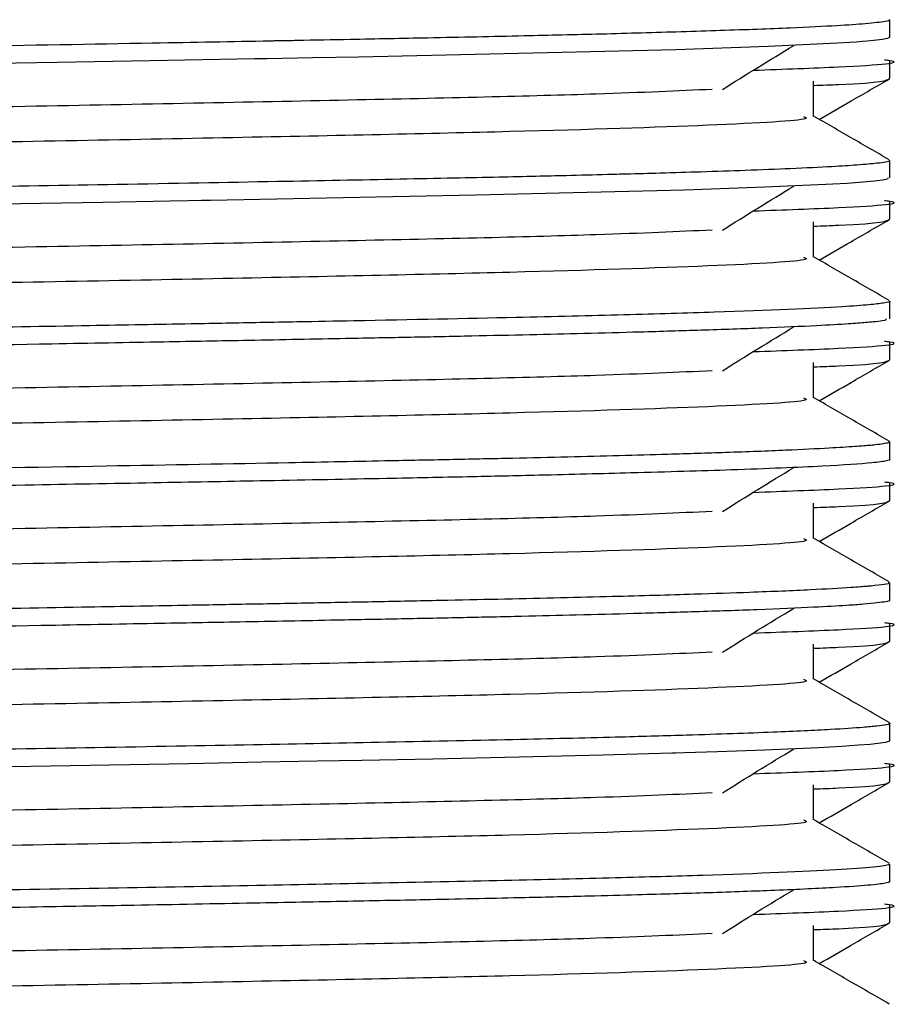
# Model space of a CAD drawing. Units: millimetres. Extents: x 3 to 2746, y 5 to 2745.
# Drawn here: x 674 to 684, y 1445 to 1455 of the extents above; entities that cross this region are included whole.
import ezdxf

# ---------------------------------------------------------------- set-up
doc = ezdxf.new("R2010")
doc.units = ezdxf.units.MM

msp = doc.modelspace()

# ---------------------------------------------------------------- linework, layer by layer
at = {"color": 7, "linetype": 'Continuous', "lineweight": 25}
for p, q in [((683.574, 1455.306), (683.574, 1455.494)), ((683.574, 1454.869), (683.574, 1455.056)), ((683.574, 1453.807), (683.574, 1453.994)), ((683.574, 1453.369), (683.574, 1453.556)), ((683.574, 1452.306), (683.574, 1452.494)), ((683.574, 1451.869), (683.574, 1452.056)), ((683.574, 1450.806), (683.574, 1450.994)), ((683.574, 1450.369), (683.574, 1450.556)), ((683.574, 1449.306), (683.574, 1449.494)), ((683.574, 1448.869), (683.574, 1449.056)), ((683.574, 1447.806), (683.574, 1447.994)), ((683.574, 1447.369), (683.574, 1447.556)), ((683.574, 1446.306), (683.574, 1446.494)), ((683.574, 1445.869), (683.574, 1446.056))]:
    msp.add_line(p, q, dxfattribs=at)
at = {"color": 7, "linetype": 'Continuous', "lineweight": 25, "flags": 128}
for points in [[(683.574, 1455.306), (683.574, 1455.306), (683.55, 1455.293), (683.496, 1455.283), (683.402, 1455.272), (683.334, 1455.265), (683.284, 1455.261), (683.215, 1455.256), (683.018, 1455.243), (682.277, 1455.208), (681.294, 1455.174), (680.384, 1455.15), (679.314, 1455.125), (677.913, 1455.096), (677.425, 1455.087), (676.94, 1455.078), (676.806, 1455.075), (675.693, 1455.055), (674.701, 1455.037), (673.387, 1455.015)], [(683.557, 1453.807), (683.548, 1453.793), (683.496, 1453.783), (683.412, 1453.773), (683.289, 1453.761), (683.119, 1453.749), (682.894, 1453.736), (682.243, 1453.707), (681.388, 1453.677), (679.164, 1453.622), (676.335, 1453.566), (676.239, 1453.565), (676.1, 1453.562), (675.901, 1453.558), (675.19, 1453.546), (672.997, 1453.508)], [(683.569, 1447.806), (683.572, 1447.802), (683.529, 1447.789), (683.364, 1447.768), (683.241, 1447.758), (683.062, 1447.746), (682.814, 1447.732), (682.243, 1447.707), (681.737, 1447.688), (681.388, 1447.677), (681.292, 1447.674), (681.264, 1447.674), (681.256, 1447.673), (681.253, 1447.673), (681.252, 1447.673), (681.252, 1447.673), (681.252, 1447.673), (681.252, 1447.673), (681.252, 1447.673), (681.252, 1447.673), (681.252, 1447.673), (681.252, 1447.673), (680.519, 1447.653), (679.778, 1447.635), (678.705, 1447.612), (677.95, 1447.597), (677.471, 1447.588), (676.882, 1447.577), (676.104, 1447.562), (672.731, 1447.504)]]:
    msp.add_lwpolyline(points, dxfattribs=at)
at = {"color": 7, "linetype": 'Continuous', "lineweight": 25}
for points, knots in [([(683.571, 1455.494), (683.572, 1455.493), (683.579, 1455.487), (683.523, 1455.472), (683.351, 1455.452), (683.011, 1455.428), (682.515, 1455.404), (681.929, 1455.382), (681.366, 1455.364), (680.941, 1455.352), (680.516, 1455.34), (680.096, 1455.33), (679.495, 1455.316), (678.751, 1455.3), (677.925, 1455.284), (677.388, 1455.274), (677.115, 1455.268), (677.021, 1455.267), (676.583, 1455.258), (675.521, 1455.239), (673.957, 1455.212), (672.399, 1455.186), (671.198, 1455.166), (670.165, 1455.15), (669.232, 1455.136), (668.327, 1455.122), (667.421, 1455.109), (666.384, 1455.094), (665.304, 1455.077), (664.102, 1455.058), (662.641, 1455.034), (660.96, 1455.005), (659.282, 1454.975), (657.923, 1454.948), (656.758, 1454.924), (655.663, 1454.899), (654.638, 1454.87), (653.778, 1454.84), (652.944, 1454.801), (652.589, 1454.768), (652.58, 1454.747), (652.579, 1454.744)], [0, 0, 0, 0, 0.0037961, 0.0259464, 0.0585823, 0.0861713, 0.1184198, 0.1553261, 0.1726458, 0.1888636, 0.2039796, 0.2179936, 0.2309055, 0.26109, 0.2835758, 0.2983597, 0.3028628, 0.304392, 0.3054396, 0.3358977, 0.3816599, 0.4117865, 0.4371411, 0.4577222, 0.4763247, 0.4949271, 0.5135294, 0.5321317, 0.5589654, 0.5807086, 0.6079986, 0.6530376, 0.693226, 0.7285615, 0.7590419, 0.7926363, 0.8326041, 0.8724923, 0.9107104, 0.9866206, 1, 1, 1, 1]), ([(681.79, 1454.75), (681.916, 1454.829), (682.167, 1454.985), (682.423, 1455.141), (682.551, 1455.219)], [0, 0, 0, 0, 0.49987, 1, 1, 1, 1]), ([(682.121, 1454.955), (682.445, 1454.967), (683.336, 1454.999), (683.755, 1455.037), (683.538, 1455.061), (683.517, 1455.063)], [0, 0, 0, 0, 0.341396, 0.937757, 1, 1, 1, 1]), ([(682.762, 1454.793), (682.855, 1454.796), (683.5, 1454.82), (683.54, 1454.846), (683.574, 1454.869)], [0, 0, 0, 0, 0.143454, 1, 1, 1, 1]), ([(682.762, 1454.463), (682.762, 1454.525), (682.762, 1454.65), (682.762, 1454.775), (682.762, 1454.838)], [0, 0, 0, 0, 0.499737, 1, 1, 1, 1]), ([(682.822, 1454.431), (682.936, 1454.496), (683.184, 1454.64), (683.433, 1454.784), (683.568, 1454.862)], [0, 0, 0, 0, 0.4554747, 1, 1, 1, 1]), ([(681.682, 1454.751), (681.314, 1454.734), (680.444, 1454.694), (677.891, 1454.636), (674.963, 1454.579), (672.249, 1454.53), (669.907, 1454.491), (667.392, 1454.452), (664.273, 1454.402), (660.84, 1454.34), (657.514, 1454.274), (655.045, 1454.209), (653.581, 1454.143), (653.511, 1454.105), (653.48, 1454.088)], [0, 0, 0, 0, 0.073372, 0.173341, 0.274631, 0.330846, 0.386561, 0.450658, 0.515511, 0.617703, 0.718253, 0.81888, 0.921063, 1, 1, 1, 1]), ([(682.654, 1454.463), (682.677, 1454.454), (682.758, 1454.424), (681.78, 1454.368), (679.702, 1454.3), (676.658, 1454.236), (672.96, 1454.167), (668.872, 1454.099), (664.721, 1454.035), (660.841, 1453.965), (657.513, 1453.899), (655.05, 1453.834), (653.617, 1453.771), (653.542, 1453.734), (653.512, 1453.719)], [0, 0, 0, 0, 0.035896, 0.126596, 0.217277, 0.306216, 0.397204, 0.487445, 0.576652, 0.66778, 0.757443, 0.847176, 0.938295, 1, 1, 1, 1]), ([(683.569, 1454), (683.434, 1454.078), (683.165, 1454.233), (682.896, 1454.389), (682.762, 1454.466)], [0, 0, 0, 0, 0.503158, 1, 1, 1, 1]), ([(683.569, 1453.994), (683.571, 1453.992), (683.578, 1453.987), (683.537, 1453.976), (683.435, 1453.961), (683.248, 1453.945), (682.945, 1453.925), (682.551, 1453.906), (682.071, 1453.887), (681.596, 1453.871), (681.165, 1453.858), (680.866, 1453.85), (680.675, 1453.845), (680.467, 1453.839), (680.174, 1453.832), (679.787, 1453.823), (679.389, 1453.814), (678.909, 1453.804), (678.143, 1453.788), (676.977, 1453.766), (674.875, 1453.727), (671.933, 1453.677), (669.232, 1453.636), (667.531, 1453.611), (666.804, 1453.6), (666.079, 1453.589), (665.357, 1453.578), (664.835, 1453.57), (664.479, 1453.564), (664.12, 1453.558), (663.582, 1453.549), (662.849, 1453.537), (662.036, 1453.523), (660.841, 1453.503), (659.478, 1453.478), (658.255, 1453.454), (657.395, 1453.437), (656.756, 1453.424), (656.156, 1453.41), (655.689, 1453.399), (655.276, 1453.388), (654.853, 1453.376), (654.312, 1453.359), (653.635, 1453.334), (653.039, 1453.305), (652.691, 1453.275), (652.569, 1453.256), (652.583, 1453.246), (652.586, 1453.244)], [0, 0, 0, 0, 0.005198, 0.023802, 0.042405, 0.068044, 0.090162, 0.118474, 0.143283, 0.164264, 0.181416, 0.194736, 0.197306, 0.201804, 0.216584, 0.226868, 0.239079, 0.253219, 0.269287, 0.30362, 0.344833, 0.421102, 0.496076, 0.511016, 0.525976, 0.540956, 0.555956, 0.570976, 0.573768, 0.578491, 0.59373, 0.608182, 0.626067, 0.647384, 0.689164, 0.723117, 0.741729, 0.760342, 0.778954, 0.797566, 0.80692, 0.822732, 0.845, 0.873722, 0.920392, 0.959466, 0.990938, 1, 1, 1, 1]), ([(681.79, 1453.25), (681.915, 1453.329), (682.166, 1453.485), (682.423, 1453.641), (682.551, 1453.719)], [0, 0, 0, 0, 0.499837, 1, 1, 1, 1]), ([(682.12, 1453.455), (682.445, 1453.467), (683.336, 1453.499), (683.755, 1453.537), (683.538, 1453.561), (683.517, 1453.563)], [0, 0, 0, 0, 0.341527, 0.937769, 1, 1, 1, 1]), ([(682.762, 1453.293), (682.855, 1453.296), (683.5, 1453.32), (683.54, 1453.346), (683.574, 1453.369)], [0, 0, 0, 0, 0.143454, 1, 1, 1, 1]), ([(682.762, 1452.963), (682.762, 1453.025), (682.762, 1453.15), (682.762, 1453.275), (682.762, 1453.338)], [0, 0, 0, 0, 0.499672, 1, 1, 1, 1]), ([(682.822, 1452.931), (682.936, 1452.996), (683.184, 1453.14), (683.433, 1453.284), (683.568, 1453.362)], [0, 0, 0, 0, 0.455475, 1, 1, 1, 1]), ([(681.682, 1453.251), (681.314, 1453.234), (680.444, 1453.194), (677.891, 1453.136), (674.963, 1453.079), (672.249, 1453.03), (669.907, 1452.991), (667.392, 1452.952), (664.273, 1452.902), (660.84, 1452.84), (657.514, 1452.774), (655.045, 1452.709), (653.581, 1452.643), (653.511, 1452.605), (653.48, 1452.588)], [0, 0, 0, 0, 0.073369, 0.173339, 0.274629, 0.330844, 0.386559, 0.450656, 0.515509, 0.617701, 0.718252, 0.81888, 0.921063, 1, 1, 1, 1]), ([(682.654, 1452.963), (682.677, 1452.954), (682.758, 1452.924), (681.78, 1452.868), (679.702, 1452.8), (676.658, 1452.736), (672.96, 1452.667), (668.872, 1452.599), (664.721, 1452.535), (660.841, 1452.465), (657.513, 1452.399), (655.05, 1452.334), (653.617, 1452.271), (653.542, 1452.234), (653.512, 1452.219)], [0, 0, 0, 0, 0.035896, 0.126596, 0.217276, 0.306215, 0.397203, 0.487444, 0.576651, 0.667778, 0.757442, 0.847174, 0.938293, 1, 1, 1, 1]), ([(683.569, 1452.5), (683.434, 1452.578), (683.165, 1452.733), (682.896, 1452.888), (682.762, 1452.966)], [0, 0, 0, 0, 0.503104, 1, 1, 1, 1]), ([(683.569, 1452.494), (683.571, 1452.493), (683.592, 1452.486), (683.521, 1452.473), (683.362, 1452.454), (682.917, 1452.421), (682.18, 1452.389), (681.252, 1452.36), (680.746, 1452.346), (680.192, 1452.332), (679.281, 1452.311), (678.292, 1452.291), (677.336, 1452.273), (676.76, 1452.262), (676.034, 1452.248), (674.951, 1452.229), (673.64, 1452.206), (672.281, 1452.184), (671.079, 1452.164), (670.04, 1452.148), (669.102, 1452.134), (668.197, 1452.12), (667.292, 1452.107), (666.261, 1452.092), (665.186, 1452.075), (663.985, 1452.056), (662.47, 1452.031), (661.096, 1452.007), (660.025, 1451.988), (659.451, 1451.977), (658.886, 1451.967), (658.226, 1451.954), (657.483, 1451.939), (656.585, 1451.92), (655.558, 1451.896), (654.213, 1451.858), (653.017, 1451.808), (652.578, 1451.767), (652.581, 1451.747), (652.581, 1451.744)], [0, 0, 0, 0, 0.0023739, 0.0295637, 0.0542642, 0.0816378, 0.1579278, 0.176703, 0.195549, 0.2144657, 0.2334533, 0.2824173, 0.2981434, 0.3080184, 0.3259931, 0.3514268, 0.3843162, 0.4141544, 0.4394999, 0.4603515, 0.4789564, 0.4975613, 0.5161661, 0.534771, 0.5612656, 0.5831211, 0.6107114, 0.6590808, 0.6756146, 0.6870347, 0.7010306, 0.7181472, 0.738384, 0.7617407, 0.796356, 0.8370935, 0.9133886, 0.9886064, 1, 1, 1, 1]), ([(683.533, 1452.306), (683.537, 1452.298), (683.543, 1452.287), (683.415, 1452.273), (683.298, 1452.262), (683.117, 1452.248), (682.777, 1452.229), (682.258, 1452.206), (681.612, 1452.184), (680.961, 1452.164), (680.343, 1452.148), (679.744, 1452.134), (679.127, 1452.12), (678.473, 1452.107), (677.687, 1452.092), (676.811, 1452.075), (675.766, 1452.056), (674.359, 1452.031), (672.949, 1452.007), (671.753, 1451.988), (671.088, 1451.977), (670.409, 1451.967), (669.582, 1451.954), (668.599, 1451.939), (667.33, 1451.92), (665.732, 1451.896), (663.321, 1451.858), (661.168, 1451.821), (659.422, 1451.789), (658.433, 1451.77), (657.29, 1451.748), (656.149, 1451.723), (655.252, 1451.7), (654.624, 1451.682), (654.056, 1451.663), (653.41, 1451.636), (652.888, 1451.607), (652.647, 1451.581), (652.572, 1451.565), (652.58, 1451.558), (652.583, 1451.556)], [0, 0, 0, 0, 0.032448, 0.04817, 0.058043, 0.076013, 0.10144, 0.13432, 0.164151, 0.189489, 0.210336, 0.228936, 0.247536, 0.266135, 0.284735, 0.311223, 0.333073, 0.360656, 0.409012, 0.425542, 0.436959, 0.450951, 0.468063, 0.488294, 0.511645, 0.546251, 0.586978, 0.663253, 0.688234, 0.713352, 0.738607, 0.781128, 0.815693, 0.83186, 0.854776, 0.889589, 0.93373, 0.971189, 0.992452, 1, 1, 1, 1]), ([(681.79, 1451.75), (681.915, 1451.829), (682.165, 1451.985), (682.423, 1452.141), (682.551, 1452.219)], [0, 0, 0, 0, 0.499804, 1, 1, 1, 1]), ([(682.12, 1451.955), (682.445, 1451.967), (683.336, 1451.999), (683.755, 1452.037), (683.538, 1452.061), (683.517, 1452.063)], [0, 0, 0, 0, 0.341659, 0.937782, 1, 1, 1, 1]), ([(682.762, 1451.793), (682.855, 1451.796), (683.5, 1451.82), (683.54, 1451.846), (683.574, 1451.869)], [0, 0, 0, 0, 0.143454, 1, 1, 1, 1]), ([(682.822, 1451.431), (682.936, 1451.496), (683.184, 1451.64), (683.433, 1451.784), (683.568, 1451.862)], [0, 0, 0, 0, 0.4554748, 1, 1, 1, 1]), ([(681.682, 1451.751), (681.314, 1451.734), (680.444, 1451.694), (677.891, 1451.636), (674.963, 1451.579), (672.249, 1451.53), (669.907, 1451.491), (667.392, 1451.452), (664.273, 1451.402), (660.84, 1451.34), (657.514, 1451.274), (655.045, 1451.209), (653.581, 1451.143), (653.511, 1451.105), (653.48, 1451.088)], [0, 0, 0, 0, 0.073367, 0.173337, 0.274627, 0.330842, 0.386557, 0.450655, 0.515508, 0.6177, 0.718251, 0.818879, 0.921062, 1, 1, 1, 1]), ([(682.762, 1451.463), (682.762, 1451.525), (682.762, 1451.65), (682.762, 1451.775), (682.762, 1451.838)], [0, 0, 0, 0, 0.499607, 1, 1, 1, 1]), ([(682.654, 1451.463), (682.677, 1451.454), (682.758, 1451.424), (681.78, 1451.368), (679.702, 1451.3), (676.658, 1451.236), (672.96, 1451.167), (668.872, 1451.099), (664.721, 1451.035), (660.841, 1450.965), (657.513, 1450.899), (655.05, 1450.834), (653.617, 1450.771), (653.542, 1450.734), (653.512, 1450.719)], [0, 0, 0, 0, 0.0358955, 0.1265954, 0.2172755, 0.3062147, 0.3972016, 0.4874429, 0.5766497, 0.6677769, 0.7574399, 0.847172, 0.9382911, 1, 1, 1, 1]), ([(683.569, 1451), (683.434, 1451.078), (683.165, 1451.233), (682.896, 1451.388), (682.762, 1451.466)], [0, 0, 0, 0, 0.503051, 1, 1, 1, 1]), ([(683.565, 1451), (683.569, 1450.998), (683.581, 1450.992), (683.562, 1450.983), (683.511, 1450.972), (683.436, 1450.962), (683.336, 1450.953), (683.188, 1450.941), (682.914, 1450.924), (682.471, 1450.902), (681.888, 1450.88), (681.273, 1450.861), (680.702, 1450.845), (680.149, 1450.831), (679.559, 1450.817), (678.93, 1450.804), (678.146, 1450.788), (676.949, 1450.765), (675.172, 1450.732), (673.029, 1450.696), (671.004, 1450.664), (669.413, 1450.639), (668.111, 1450.619), (666.802, 1450.6), (665.434, 1450.579), (663.979, 1450.556), (662.529, 1450.532), (660.923, 1450.504), (659.372, 1450.476), (658.205, 1450.453), (657.435, 1450.438), (656.919, 1450.427), (656.428, 1450.416), (655.962, 1450.405), (655.579, 1450.396), (655.207, 1450.386), (654.79, 1450.374), (654.255, 1450.357), (653.695, 1450.336), (653.235, 1450.314), (652.925, 1450.295), (652.689, 1450.274), (652.563, 1450.257), (652.586, 1450.246), (652.591, 1450.244)], [0, 0, 0, 0, 0.0081428, 0.0230432, 0.0379436, 0.0528439, 0.0618889, 0.077485, 0.0996307, 0.1283235, 0.1597257, 0.1849207, 0.203906, 0.2223769, 0.2408477, 0.2593185, 0.2777892, 0.3060954, 0.3527632, 0.4049784, 0.4474113, 0.4800519, 0.5028921, 0.5269787, 0.56002, 0.5870293, 0.6180183, 0.6529858, 0.6942103, 0.7280236, 0.7427952, 0.7575667, 0.7723382, 0.7871098, 0.8018813, 0.8109855, 0.8266143, 0.8487659, 0.877438, 0.9079731, 0.933144, 0.9529487, 0.9905105, 1, 1, 1, 1]), ([(683.571, 1450.806), (683.572, 1450.805), (683.58, 1450.8), (683.536, 1450.788), (683.37, 1450.765), (682.886, 1450.732), (682.007, 1450.696), (680.935, 1450.664), (679.954, 1450.639), (679.07, 1450.619), (678.113, 1450.6), (677.024, 1450.579), (675.765, 1450.556), (674.41, 1450.532), (672.771, 1450.504), (671.022, 1450.476), (669.562, 1450.453), (668.527, 1450.438), (667.801, 1450.427), (667.077, 1450.416), (666.355, 1450.405), (665.728, 1450.396), (665.091, 1450.386), (664.341, 1450.374), (663.293, 1450.357), (662.042, 1450.336), (660.794, 1450.314), (659.73, 1450.295), (658.876, 1450.279), (658.145, 1450.265), (657.466, 1450.251), (656.824, 1450.238), (656.122, 1450.222), (655.45, 1450.206), (654.776, 1450.186), (653.996, 1450.161), (653.268, 1450.13), (652.786, 1450.099), (652.606, 1450.074), (652.553, 1450.058), (652.587, 1450.051), (652.595, 1450.049)], [0, 0, 0, 0, 0.003157, 0.021597, 0.049856, 0.096445, 0.148573, 0.190934, 0.22352, 0.246322, 0.270368, 0.303354, 0.330318, 0.361255, 0.396164, 0.437319, 0.471075, 0.485822, 0.500569, 0.515316, 0.530062, 0.544809, 0.553898, 0.569501, 0.591615, 0.620239, 0.650723, 0.675851, 0.695623, 0.714048, 0.732474, 0.750899, 0.769324, 0.79664, 0.817938, 0.844326, 0.894995, 0.936532, 0.968928, 0.993053, 1, 1, 1, 1]), ([(681.79, 1450.25), (681.915, 1450.328), (682.164, 1450.485), (682.422, 1450.641), (682.551, 1450.719)], [0, 0, 0, 0, 0.499771, 1, 1, 1, 1]), ([(682.119, 1450.455), (682.444, 1450.467), (683.336, 1450.499), (683.755, 1450.537), (683.538, 1450.561), (683.517, 1450.563)], [0, 0, 0, 0, 0.3417897, 0.9377942, 1, 1, 1, 1]), ([(682.762, 1450.293), (682.855, 1450.296), (683.5, 1450.32), (683.54, 1450.346), (683.574, 1450.369)], [0, 0, 0, 0, 0.143454, 1, 1, 1, 1]), ([(682.762, 1449.963), (682.762, 1450.025), (682.762, 1450.15), (682.762, 1450.275), (682.762, 1450.338)], [0, 0, 0, 0, 0.499541, 1, 1, 1, 1]), ([(682.822, 1449.931), (682.936, 1449.996), (683.184, 1450.14), (683.433, 1450.284), (683.568, 1450.362)], [0, 0, 0, 0, 0.455475, 1, 1, 1, 1]), ([(681.682, 1450.251), (681.314, 1450.234), (680.444, 1450.194), (677.891, 1450.136), (674.963, 1450.079), (672.249, 1450.03), (669.907, 1449.991), (667.392, 1449.952), (664.273, 1449.902), (660.84, 1449.84), (657.514, 1449.774), (655.045, 1449.709), (653.581, 1449.643), (653.511, 1449.605), (653.48, 1449.588)], [0, 0, 0, 0, 0.073364, 0.173335, 0.274625, 0.33084, 0.386556, 0.450653, 0.515506, 0.617699, 0.71825, 0.818878, 0.921062, 1, 1, 1, 1]), ([(682.654, 1449.963), (682.677, 1449.954), (682.758, 1449.924), (681.78, 1449.868), (679.702, 1449.8), (676.658, 1449.736), (672.96, 1449.667), (668.872, 1449.599), (664.721, 1449.535), (660.841, 1449.465), (657.513, 1449.399), (655.05, 1449.334), (653.617, 1449.271), (653.542, 1449.234), (653.512, 1449.219)], [0, 0, 0, 0, 0.035895, 0.126595, 0.217275, 0.306214, 0.397201, 0.487442, 0.576648, 0.667775, 0.757438, 0.84717, 0.938289, 1, 1, 1, 1]), ([(683.569, 1449.5), (683.434, 1449.578), (683.165, 1449.733), (682.896, 1449.888), (682.762, 1449.966)], [0, 0, 0, 0, 0.5029981, 1, 1, 1, 1]), ([(683.555, 1449.494), (683.561, 1449.491), (683.592, 1449.479), (683.474, 1449.465), (683.327, 1449.452), (683.257, 1449.446), (683.085, 1449.434), (682.737, 1449.414), (682.165, 1449.39), (681.452, 1449.366), (680.602, 1449.342), (679.697, 1449.32), (678.86, 1449.303), (678.197, 1449.289), (677.493, 1449.276), (676.778, 1449.262), (675.943, 1449.247), (674.856, 1449.227), (673.533, 1449.204), (672.162, 1449.182), (670.959, 1449.163), (669.915, 1449.146), (668.973, 1449.132), (668.068, 1449.118), (667.162, 1449.105), (666.138, 1449.09), (665.068, 1449.073), (663.868, 1449.054), (662.367, 1449.029), (660.825, 1449.002), (659.603, 1448.98), (658.843, 1448.966), (658.21, 1448.954), (657.444, 1448.938), (656.521, 1448.919), (655.483, 1448.894), (654.153, 1448.856), (652.983, 1448.806), (652.571, 1448.766), (652.58, 1448.746), (652.581, 1448.744)], [0, 0, 0, 0, 0.0092275, 0.0509222, 0.0564725, 0.0639415, 0.0738796, 0.1056377, 0.1410047, 0.1670788, 0.1999549, 0.2370632, 0.2548966, 0.2737704, 0.2924072, 0.3108071, 0.3280086, 0.3534481, 0.3871214, 0.4166884, 0.4420139, 0.463097, 0.4816986, 0.5003002, 0.5189017, 0.5375032, 0.5636777, 0.5856286, 0.6134846, 0.6607821, 0.6897671, 0.701738, 0.7181684, 0.7390577, 0.7644047, 0.7989302, 0.8398211, 0.916104, 0.9912443, 1, 1, 1, 1]), ([(683.57, 1449.306), (683.571, 1449.305), (683.578, 1449.3), (683.538, 1449.289), (683.447, 1449.276), (683.305, 1449.262), (683.091, 1449.247), (682.743, 1449.227), (682.211, 1449.204), (681.551, 1449.182), (680.893, 1449.163), (680.266, 1449.146), (679.658, 1449.132), (679.036, 1449.118), (678.377, 1449.105), (677.588, 1449.09), (676.711, 1449.073), (675.66, 1449.054), (674.257, 1449.029), (672.666, 1449.002), (671.273, 1448.98), (670.355, 1448.966), (669.562, 1448.954), (668.547, 1448.938), (667.235, 1448.919), (665.606, 1448.894), (663.197, 1448.856), (661.05, 1448.819), (659.314, 1448.787), (658.333, 1448.768), (657.454, 1448.751), (656.697, 1448.735), (656.071, 1448.721), (655.544, 1448.708), (654.99, 1448.693), (654.455, 1448.676), (653.905, 1448.657), (653.427, 1448.636), (653.042, 1448.615), (652.787, 1448.596), (652.615, 1448.576), (652.544, 1448.561), (652.586, 1448.551), (652.593, 1448.549)], [0, 0, 0, 0, 0.004794, 0.023478, 0.041928, 0.060142, 0.077171, 0.102354, 0.135689, 0.164958, 0.190029, 0.2109, 0.229314, 0.247729, 0.266143, 0.284557, 0.310468, 0.332198, 0.359774, 0.406596, 0.435289, 0.447139, 0.463405, 0.484084, 0.509176, 0.543354, 0.583833, 0.659348, 0.684051, 0.708894, 0.733877, 0.755177, 0.774612, 0.792183, 0.807887, 0.83417, 0.855949, 0.883484, 0.912304, 0.93734, 0.958592, 0.993471, 1, 1, 1, 1]), ([(681.79, 1448.75), (681.914, 1448.828), (682.164, 1448.985), (682.422, 1449.141), (682.551, 1449.219)], [0, 0, 0, 0, 0.4997381, 1, 1, 1, 1]), ([(682.119, 1448.955), (682.444, 1448.967), (683.335, 1448.999), (683.755, 1449.037), (683.538, 1449.061), (683.517, 1449.063)], [0, 0, 0, 0, 0.341921, 0.937807, 1, 1, 1, 1]), ([(682.762, 1448.793), (682.855, 1448.796), (683.5, 1448.82), (683.54, 1448.846), (683.574, 1448.869)], [0, 0, 0, 0, 0.143454, 1, 1, 1, 1]), ([(682.762, 1448.463), (682.762, 1448.525), (682.762, 1448.65), (682.762, 1448.775), (682.762, 1448.838)], [0, 0, 0, 0, 0.499476, 1, 1, 1, 1]), ([(682.822, 1448.431), (682.936, 1448.496), (683.184, 1448.64), (683.433, 1448.784), (683.568, 1448.862)], [0, 0, 0, 0, 0.455475, 1, 1, 1, 1]), ([(681.682, 1448.751), (681.314, 1448.734), (680.444, 1448.694), (677.891, 1448.636), (674.963, 1448.579), (672.249, 1448.53), (669.907, 1448.491), (667.392, 1448.452), (664.273, 1448.402), (660.84, 1448.34), (657.514, 1448.274), (655.045, 1448.209), (653.581, 1448.143), (653.511, 1448.105), (653.48, 1448.088)], [0, 0, 0, 0, 0.073362, 0.173332, 0.274623, 0.330838, 0.386554, 0.450652, 0.515505, 0.617698, 0.718249, 0.818878, 0.921062, 1, 1, 1, 1]), ([(682.654, 1448.463), (682.677, 1448.454), (682.758, 1448.424), (681.78, 1448.368), (679.702, 1448.3), (676.658, 1448.236), (672.96, 1448.167), (668.872, 1448.099), (664.721, 1448.035), (660.841, 1447.965), (657.513, 1447.899), (655.05, 1447.834), (653.617, 1447.771), (653.542, 1447.734), (653.512, 1447.719)], [0, 0, 0, 0, 0.035895, 0.126595, 0.217274, 0.306213, 0.3972, 0.487441, 0.576647, 0.667774, 0.757436, 0.847168, 0.938287, 1, 1, 1, 1]), ([(683.569, 1448), (683.434, 1448.078), (683.165, 1448.233), (682.896, 1448.388), (682.762, 1448.466)], [0, 0, 0, 0, 0.5029453, 1, 1, 1, 1]), ([(683.56, 1448), (683.566, 1447.998), (683.592, 1447.991), (683.549, 1447.978), (683.448, 1447.963), (683.266, 1447.946), (682.935, 1447.924), (682.337, 1447.896), (681.561, 1447.869), (680.646, 1447.843), (679.607, 1447.818), (678.294, 1447.791), (676.77, 1447.762), (674.626, 1447.723), (672.447, 1447.686), (670.434, 1447.654), (669.094, 1447.634), (667.703, 1447.613), (666.437, 1447.594), (665.451, 1447.579), (664.304, 1447.561), (662.709, 1447.535), (660.868, 1447.503), (659.217, 1447.473), (657.984, 1447.449), (656.996, 1447.429), (656.278, 1447.413), (655.615, 1447.397), (654.918, 1447.378), (654.142, 1447.354), (653.552, 1447.33), (653.195, 1447.312), (653.006, 1447.3), (652.851, 1447.289), (652.7, 1447.275), (652.591, 1447.259), (652.583, 1447.249), (652.58, 1447.244)], [0, 0, 0, 0, 0.0062029, 0.0307944, 0.0504416, 0.0692513, 0.0986533, 0.1355527, 0.1770916, 0.2031368, 0.238173, 0.2788388, 0.3154355, 0.3554674, 0.4308246, 0.4557303, 0.4807647, 0.5132186, 0.5406316, 0.5582376, 0.5740993, 0.6121407, 0.6595342, 0.6967243, 0.7304572, 0.755054, 0.7796507, 0.7957541, 0.8201324, 0.854171, 0.8918135, 0.9120929, 0.9254111, 0.9372324, 0.9561752, 0.9806539, 1, 1, 1, 1]), ([(681.79, 1447.25), (681.914, 1447.328), (682.163, 1447.485), (682.422, 1447.641), (682.551, 1447.719)], [0, 0, 0, 0, 0.499705, 1, 1, 1, 1]), ([(682.118, 1447.455), (682.444, 1447.467), (683.335, 1447.499), (683.755, 1447.537), (683.538, 1447.561), (683.517, 1447.563)], [0, 0, 0, 0, 0.342052, 0.937819, 1, 1, 1, 1]), ([(682.762, 1447.293), (682.855, 1447.296), (683.5, 1447.32), (683.54, 1447.346), (683.574, 1447.369)], [0, 0, 0, 0, 0.143454, 1, 1, 1, 1]), ([(682.762, 1446.963), (682.762, 1447.025), (682.762, 1447.15), (682.762, 1447.275), (682.762, 1447.338)], [0, 0, 0, 0, 0.499412, 1, 1, 1, 1]), ([(682.822, 1446.931), (682.936, 1446.996), (683.184, 1447.14), (683.433, 1447.284), (683.568, 1447.362)], [0, 0, 0, 0, 0.455475, 1, 1, 1, 1]), ([(681.682, 1447.251), (681.314, 1447.234), (680.444, 1447.194), (677.891, 1447.136), (674.963, 1447.079), (672.249, 1447.03), (669.907, 1446.991), (667.392, 1446.952), (664.273, 1446.902), (660.84, 1446.84), (657.514, 1446.774), (655.045, 1446.709), (653.581, 1446.643), (653.511, 1446.605), (653.48, 1446.588)], [0, 0, 0, 0, 0.073359, 0.17333, 0.274621, 0.330836, 0.386552, 0.45065, 0.515504, 0.617697, 0.718248, 0.818877, 0.921061, 1, 1, 1, 1]), ([(682.654, 1446.963), (682.677, 1446.954), (682.758, 1446.924), (681.78, 1446.868), (679.702, 1446.8), (676.658, 1446.736), (672.96, 1446.667), (668.872, 1446.599), (664.721, 1446.535), (660.841, 1446.465), (657.513, 1446.399), (655.05, 1446.334), (653.617, 1446.271), (653.542, 1446.234), (653.512, 1446.219)], [0, 0, 0, 0, 0.035895, 0.126594, 0.217274, 0.306212, 0.397199, 0.487439, 0.576646, 0.667772, 0.757435, 0.847166, 0.938285, 1, 1, 1, 1]), ([(683.569, 1446.5), (683.434, 1446.578), (683.165, 1446.733), (682.896, 1446.888), (682.762, 1446.966)], [0, 0, 0, 0, 0.5028927, 1, 1, 1, 1]), ([(683.563, 1446.494), (683.565, 1446.491), (683.575, 1446.48), (683.423, 1446.458), (682.914, 1446.42), (681.962, 1446.382), (680.651, 1446.343), (679.481, 1446.315), (678.131, 1446.288), (676.149, 1446.25), (673.954, 1446.212), (671.639, 1446.173), (670.246, 1446.151), (669.123, 1446.134), (668.257, 1446.121), (667.32, 1446.108), (666.622, 1446.097), (666.211, 1446.091), (666.093, 1446.089), (666.048, 1446.088), (666.011, 1446.088), (665.936, 1446.087), (665.71, 1446.083), (664.932, 1446.071), (663.806, 1446.053), (662.394, 1446.029), (661.167, 1446.008), (660.077, 1445.989), (658.911, 1445.967), (657.624, 1445.942), (656.581, 1445.92), (655.899, 1445.904), (655.459, 1445.893), (654.704, 1445.872), (653.778, 1445.841), (653.033, 1445.805), (652.676, 1445.773), (652.557, 1445.754), (652.581, 1445.745), (652.584, 1445.744)], [0, 0, 0, 0, 0.011362, 0.047855, 0.087077, 0.163238, 0.198572, 0.237049, 0.277059, 0.313412, 0.389552, 0.426802, 0.46204, 0.47656, 0.49634, 0.515412, 0.534347, 0.539462, 0.540931, 0.541675, 0.542233, 0.543269, 0.546316, 0.556311, 0.591886, 0.617477, 0.648265, 0.674519, 0.694247, 0.734166, 0.77573, 0.78632, 0.800404, 0.820635, 0.869253, 0.921949, 0.961617, 0.995042, 1, 1, 1, 1]), ([(683.568, 1446.306), (683.57, 1446.304), (683.575, 1446.298), (683.535, 1446.289), (683.457, 1446.277), (683.308, 1446.262), (682.99, 1446.239), (682.423, 1446.213), (681.69, 1446.186), (681, 1446.166), (680.337, 1446.148), (679.616, 1446.131), (678.76, 1446.113), (677.789, 1446.094), (676.74, 1446.074), (675.605, 1446.053), (673.683, 1446.019), (671.877, 1445.99), (670.223, 1445.964), (669.434, 1445.952), (668.454, 1445.937), (667.094, 1445.917), (665.457, 1445.892), (663.048, 1445.853), (660.787, 1445.815), (658.761, 1445.777), (657.604, 1445.754), (656.734, 1445.736), (656.123, 1445.722), (655.649, 1445.71), (655.361, 1445.703), (655.256, 1445.7), (655.241, 1445.699), (655.23, 1445.699), (655.15, 1445.697), (654.939, 1445.691), (654.561, 1445.679), (654.056, 1445.662), (653.492, 1445.64), (653.041, 1445.616), (652.759, 1445.594), (652.599, 1445.575), (652.592, 1445.563), (652.589, 1445.556)], [0, 0, 0, 0, 0.0072657, 0.025831, 0.039307, 0.0556105, 0.0872276, 0.1275332, 0.1608107, 0.1903678, 0.2086055, 0.2305081, 0.2602194, 0.2841831, 0.3098245, 0.340624, 0.366042, 0.4421343, 0.4557795, 0.4693193, 0.4910803, 0.5162965, 0.5530723, 0.5923346, 0.6684725, 0.7033081, 0.7419188, 0.7614248, 0.7795581, 0.7988921, 0.8090106, 0.8102966, 0.8103788, 0.8106273, 0.8114616, 0.8192935, 0.8343158, 0.8565268, 0.8859236, 0.9226273, 0.9498316, 0.9743973, 1, 1, 1, 1]), ([(681.79, 1445.75), (681.914, 1445.828), (682.162, 1445.985), (682.421, 1446.141), (682.551, 1446.219)], [0, 0, 0, 0, 0.499671, 1, 1, 1, 1]), ([(682.118, 1445.955), (682.443, 1445.967), (683.335, 1445.999), (683.755, 1446.037), (683.538, 1446.061), (683.517, 1446.063)], [0, 0, 0, 0, 0.342183, 0.937831, 1, 1, 1, 1]), ([(682.762, 1445.793), (682.855, 1445.796), (683.5, 1445.82), (683.54, 1445.846), (683.574, 1445.869)], [0, 0, 0, 0, 0.143454, 1, 1, 1, 1]), ([(682.762, 1445.463), (682.762, 1445.525), (682.762, 1445.65), (682.762, 1445.775), (682.762, 1445.838)], [0, 0, 0, 0, 0.499347, 1, 1, 1, 1]), ([(682.822, 1445.431), (682.936, 1445.496), (683.184, 1445.64), (683.433, 1445.784), (683.568, 1445.862)], [0, 0, 0, 0, 0.455475, 1, 1, 1, 1]), ([(681.681, 1445.751), (681.314, 1445.734), (680.444, 1445.694), (677.891, 1445.636), (674.963, 1445.579), (672.249, 1445.53), (669.907, 1445.491), (667.392, 1445.452), (664.273, 1445.402), (660.84, 1445.34), (657.514, 1445.274), (655.045, 1445.209), (653.581, 1445.143), (653.511, 1445.105), (653.48, 1445.088)], [0, 0, 0, 0, 0.073357, 0.173328, 0.274619, 0.330835, 0.38655, 0.450648, 0.515502, 0.617696, 0.718247, 0.818876, 0.921061, 1, 1, 1, 1]), ([(682.654, 1445.463), (682.677, 1445.454), (682.758, 1445.424), (681.78, 1445.368), (679.702, 1445.3), (676.658, 1445.236), (672.96, 1445.167), (668.872, 1445.099), (664.721, 1445.035), (660.841, 1444.965), (657.513, 1444.899), (655.05, 1444.834), (653.617, 1444.771), (653.542, 1444.734), (653.512, 1444.719)], [0, 0, 0, 0, 0.035895, 0.126594, 0.217273, 0.306212, 0.397198, 0.487438, 0.576644, 0.667771, 0.757433, 0.847164, 0.938282, 1, 1, 1, 1]), ([(683.569, 1445), (683.434, 1445.078), (683.165, 1445.233), (682.896, 1445.388), (682.762, 1445.466)], [0, 0, 0, 0, 0.50284, 1, 1, 1, 1])]:
    msp.add_open_spline(points, degree=3, knots=knots, dxfattribs=at)

doc.saveas('drawing.dxf')
